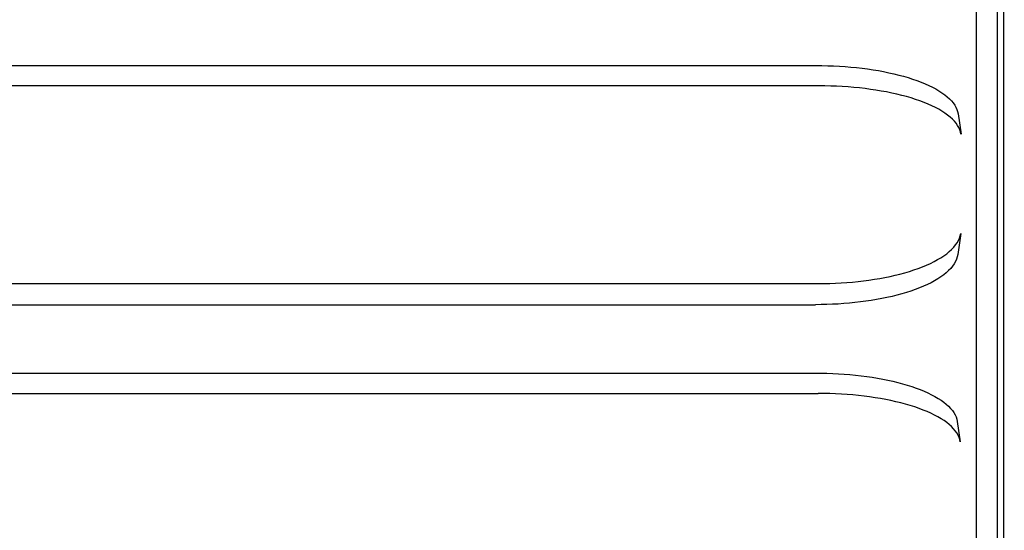
# Model space of a CAD drawing. Extents: x 551 to 2957, y 490 to 2220.
# Drawn here: x 1202 to 1237, y 1089 to 1107 of the extents above; entities that cross this region are included whole.
import ezdxf

# ---------------------------------------------------------------- set-up
doc = ezdxf.new("R2010")
doc.units = 0
doc.header["$LTSCALE"] = 30
doc.header["$MEASUREMENT"] = 0
doc.header["$PDSIZE"] = 40
doc.layers.get('0').update_dxf_attribs({"linetype": 'CONTINUOUS'})
doc.layers.get('Defpoints').update_dxf_attribs({"linetype": 'CONTINUOUS'})
doc.layers.add('1', color=7, linetype='CONTINUOUS')
doc.layers.add('1-0', color=7, linetype='CONTINUOUS')
doc.styles.get("Standard").update_dxf_attribs({"font": 'txt.shx', "bigfont": 'extfont.shx'})
doc.dimstyles.new('ME10_DIM_0', dxfattribs={"dimtxt": 16, "dimasz": 16, "dimexe": 5, "dimexo": 5, "dimtad": 1, "dimdec": 3, "dimdsep": 46, "dimtxsty": 'STANDARD', "dimsah": 1, "dimcen": 0.09, "dimclrd": 2, "dimclre": 2, "dimclrt": 2, "dimadec": 0, "dimazin": 0, "dimtfac": 1, "dimtdec": 4, "dimtofl": 0, "dimtmove": 0, "dimatfit": 3, "dimfxl": 1, "dimtolj": 1, "dimtzin": 0, "dimarcsym": 0})

# ---------------------------------------------------------------- blocks, each defined once
blk = doc.blocks.new('_Open30')
at = {"color": 0, "linetype": 'ByBlock', "lineweight": -2}
for p, q in [((-1, 0.2679), (0, 0)), ((0, 0), (-1, -0.2679)), ((0, 0), (-1, 0))]:
    blk.add_line(p, q, dxfattribs=at)
blk = doc.blocks.new('*D55')
at = {"layer": '1', "color": 2, "lineweight": -2}
for p, q in [((1236.627, 1183.485), (1438.55, 1183.485)), ((1433.55, 826.485), (1433.55, 1167.485)), ((1236.627, 810.485), (1438.55, 810.485))]:
    blk.add_line(p, q, dxfattribs=at)
at = {"layer": 'Defpoints', "color": 0}
for p in [(1231.627, 1183.485), (1433.55, 1183.485), (1231.627, 810.485)]:
    blk.add_point(p, dxfattribs=at)
at = {"layer": '1', "color": 2, "lineweight": -2, "xscale": 16.00000000000001, "yscale": 16.00000000000001, "zscale": 16.00000000000001}
for p, rotation in [((1433.55, 1183.485), 90), ((1433.55, 810.485), 270)]:
    blk.add_blockref('_Open30', p, dxfattribs=dict(at, rotation=rotation))
at = {"layer": '1', "color": 2, "insert": (1422.55, 996.985), "char_height": 16, "attachment_point": 5, "rotation": 90}
blk.add_mtext('\\A1;373', dxfattribs=at)
blk = doc.blocks.new('*D61')
at = {"layer": '1', "color": 2, "lineweight": -2}
for p, q in [((1207.719, 1133.485), (1404.111, 1133.485)), ((1399.111, 876.485), (1399.111, 1117.485)), ((1213.95, 860.485), (1404.111, 860.485))]:
    blk.add_line(p, q, dxfattribs=at)
at = {"layer": 'Defpoints', "color": 0}
for p in [(1202.719, 1133.485), (1399.111, 1133.485), (1208.95, 860.485)]:
    blk.add_point(p, dxfattribs=at)
at = {"layer": '1', "color": 2, "lineweight": -2, "xscale": 16.00000000000001, "yscale": 16.00000000000001, "zscale": 16.00000000000001}
for p, rotation in [((1399.111, 1133.485), 90), ((1399.111, 860.485), 270)]:
    blk.add_blockref('_Open30', p, dxfattribs=dict(at, rotation=rotation))
at = {"layer": '1', "color": 2, "insert": (1388.111, 996.985), "char_height": 16, "attachment_point": 5, "rotation": 90}
blk.add_mtext('\\A1;273', dxfattribs=at)

msp = doc.modelspace()

# ---------------------------------------------------------------- linework, layer by layer
at = {"layer": '1-0', "color": 0, "linetype": 'Continuous'}
for p, q in [((1236.6364, 1177.8007), (1236.6364, 987.0147)), ((1236.4274, 986.9367), (1236.4274, 1176.4157)), ((1235.6894, 986.6367), (1235.6894, 1175.4907)), ((1171.8894, 1105.0867), (1230.0484, 1105.0867)), ((1230.0488, 1105.0865), (1230.2542, 1105.085)), ((1230.2542, 1105.085), (1230.2542, 1105.085)), ((1230.2542, 1105.085), (1230.4593, 1105.0804)), ((1230.4593, 1105.0804), (1230.4593, 1105.0804)), ((1230.4593, 1105.0804), (1230.6637, 1105.0729)), ((1230.6637, 1105.0729), (1230.6637, 1105.0729)), ((1230.6637, 1105.0729), (1230.8672, 1105.0624)), ((1230.8672, 1105.0624), (1230.8672, 1105.0624)), ((1230.8672, 1105.0624), (1231.0694, 1105.0488)), ((1231.0694, 1105.0488), (1231.0694, 1105.0488)), ((1231.0694, 1105.0488), (1231.2701, 1105.0323)), ((1231.2701, 1105.0323), (1231.2701, 1105.0323)), ((1231.2701, 1105.0323), (1231.4689, 1105.0128)), ((1231.4689, 1105.0128), (1231.4689, 1105.0128)), ((1231.4689, 1105.0128), (1231.6656, 1104.9904)), ((1231.6656, 1104.9904), (1231.6656, 1104.9904)), ((1231.6656, 1104.9904), (1231.8597, 1104.9651)), ((1231.8597, 1104.9651), (1231.8597, 1104.9651)), ((1231.8597, 1104.9651), (1232.051, 1104.9369)), ((1232.051, 1104.9369), (1232.051, 1104.9369)), ((1232.051, 1104.9369), (1232.2392, 1104.9058)), ((1232.2392, 1104.9058), (1232.2392, 1104.9058)), ((1232.2392, 1104.9058), (1232.424, 1104.8718)), ((1232.424, 1104.8718), (1232.424, 1104.8718)), ((1232.424, 1104.8718), (1232.6049, 1104.8351)), ((1232.6049, 1104.8351), (1232.6049, 1104.8351)), ((1232.6049, 1104.8351), (1232.7819, 1104.7957)), ((1232.7819, 1104.7957), (1232.7819, 1104.7957)), ((1232.7819, 1104.7957), (1232.9543, 1104.7535)), ((1232.9543, 1104.7535), (1232.9543, 1104.7535)), ((1232.9543, 1104.7535), (1233.1221, 1104.7087)), ((1233.1221, 1104.7087), (1233.1221, 1104.7087)), ((1233.1221, 1104.7087), (1233.2848, 1104.6613)), ((1233.2848, 1104.6613), (1233.2848, 1104.6613)), ((1233.2848, 1104.6613), (1233.4422, 1104.6114)), ((1233.4422, 1104.6114), (1233.4422, 1104.6114)), ((1233.4422, 1104.6114), (1233.5939, 1104.5591)), ((1233.5939, 1104.5591), (1233.5939, 1104.5591)), ((1233.5939, 1104.5591), (1233.7396, 1104.5044)), ((1233.7396, 1104.5044), (1233.7396, 1104.5044)), ((1233.7396, 1104.5044), (1233.879, 1104.4474)), ((1230.1524, 1104.3717), (1171.8894, 1104.3717)), ((1230.3573, 1104.37), (1230.1519, 1104.3715)), ((1230.1519, 1104.3715), (1230.1519, 1104.3715)), ((1230.1519, 1104.3715), (1230.1519, 1104.3715)), ((1230.1519, 1104.3715), (1230.1519, 1104.3715)), ((1230.1519, 1104.3715), (1230.1519, 1104.3715)), ((1230.1519, 1104.3715), (1230.1519, 1104.3715)), ((1230.1519, 1104.3715), (1230.1519, 1104.3715)), ((1230.1519, 1104.3715), (1230.1519, 1104.3715)), ((1230.1519, 1104.3715), (1230.1519, 1104.3715)), ((1230.1519, 1104.3715), (1230.1519, 1104.3715)), ((1230.1519, 1104.3715), (1230.1519, 1104.3715)), ((1230.1519, 1104.3715), (1230.1519, 1104.3715)), ((1230.1519, 1104.3715), (1230.1519, 1104.3715)), ((1230.1519, 1104.3715), (1230.1519, 1104.3715)), ((1230.1519, 1104.3715), (1230.1519, 1104.3715)), ((1230.1519, 1104.3715), (1230.1519, 1104.3715)), ((1230.1519, 1104.3715), (1230.1519, 1104.3715)), ((1230.1519, 1104.3715), (1230.1519, 1104.3715)), ((1230.1519, 1104.3715), (1230.1519, 1104.3715)), ((1230.1519, 1104.3715), (1230.1519, 1104.3715)), ((1230.1519, 1104.3715), (1230.1519, 1104.3715)), ((1230.1519, 1104.3715), (1230.1519, 1104.3715)), ((1230.1519, 1104.3715), (1230.1519, 1104.3715)), ((1230.1519, 1104.3715), (1230.1519, 1104.3715)), ((1230.1519, 1104.3715), (1230.1519, 1104.3715)), ((1230.1519, 1104.3715), (1230.1519, 1104.3715)), ((1230.1519, 1104.3715), (1230.1519, 1104.3715)), ((1230.1519, 1104.3715), (1230.1519, 1104.3715)), ((1230.1519, 1104.3715), (1230.1519, 1104.3715)), ((1230.1519, 1104.3715), (1230.1519, 1104.3715)), ((1230.1519, 1104.3715), (1230.1519, 1104.3715)), ((1230.1519, 1104.3715), (1230.1519, 1104.3715)), ((1230.1519, 1104.3715), (1230.1519, 1104.3715)), ((1230.1519, 1104.3715), (1230.1519, 1104.3715)), ((1230.1519, 1104.3715), (1230.1519, 1104.3715)), ((1230.1519, 1104.3715), (1230.1519, 1104.3715)), ((1230.1519, 1104.3715), (1230.1519, 1104.3715)), ((1230.5623, 1104.3655), (1230.3573, 1104.37)), ((1230.3573, 1104.37), (1230.3573, 1104.37)), ((1230.7667, 1104.3579), (1230.5623, 1104.3655)), ((1230.5623, 1104.3655), (1230.5623, 1104.3655)), ((1230.9701, 1104.3474), (1230.7667, 1104.3579)), ((1230.7667, 1104.3579), (1230.7667, 1104.3579)), ((1231.1723, 1104.3339), (1230.9701, 1104.3474)), ((1230.9701, 1104.3474), (1230.9701, 1104.3474)), ((1231.3729, 1104.3174), (1231.1723, 1104.3339)), ((1231.1723, 1104.3339), (1231.1723, 1104.3339)), ((1231.5717, 1104.2979), (1231.3729, 1104.3174)), ((1231.3729, 1104.3174), (1231.3729, 1104.3174)), ((1231.7683, 1104.2755), (1231.5717, 1104.2979)), ((1231.5717, 1104.2979), (1231.5717, 1104.2979)), ((1231.9624, 1104.2501), (1231.7683, 1104.2755)), ((1231.7683, 1104.2755), (1231.7683, 1104.2755)), ((1232.1537, 1104.2219), (1231.9624, 1104.2501)), ((1231.9624, 1104.2501), (1231.9624, 1104.2501)), ((1232.3419, 1104.1908), (1232.1537, 1104.2219)), ((1232.1537, 1104.2219), (1232.1537, 1104.2219)), ((1232.5267, 1104.1569), (1232.3419, 1104.1908)), ((1232.3419, 1104.1908), (1232.3419, 1104.1908)), ((1232.7076, 1104.1202), (1232.5267, 1104.1569)), ((1232.5267, 1104.1569), (1232.5267, 1104.1569)), ((1233.879, 1104.4474), (1233.879, 1104.4474)), ((1233.879, 1104.4474), (1234.0118, 1104.3881)), ((1234.0118, 1104.3881), (1234.0118, 1104.3881)), ((1234.0118, 1104.3881), (1234.1378, 1104.3268)), ((1234.1378, 1104.3268), (1234.1378, 1104.3268)), ((1234.1378, 1104.3268), (1234.2565, 1104.2635)), ((1234.2565, 1104.2635), (1234.2565, 1104.2635)), ((1234.2565, 1104.2635), (1234.3679, 1104.1983)), ((1234.3679, 1104.1983), (1234.3679, 1104.1983)), ((1234.3679, 1104.1983), (1234.4715, 1104.1313)), ((1232.8845, 1104.0807), (1232.7076, 1104.1202)), ((1232.7076, 1104.1202), (1232.7076, 1104.1202)), ((1233.057, 1104.0386), (1232.8845, 1104.0807)), ((1232.8845, 1104.0807), (1232.8845, 1104.0807)), ((1233.2248, 1103.9938), (1233.057, 1104.0386)), ((1233.057, 1104.0386), (1233.057, 1104.0386)), ((1233.3875, 1103.9464), (1233.2248, 1103.9938)), ((1233.2248, 1103.9938), (1233.2248, 1103.9938)), ((1233.5449, 1103.8965), (1233.3875, 1103.9464)), ((1233.3875, 1103.9464), (1233.3875, 1103.9464)), ((1233.6966, 1103.8442), (1233.5449, 1103.8965)), ((1233.5449, 1103.8965), (1233.5449, 1103.8965)), ((1233.8423, 1103.7895), (1233.6966, 1103.8442)), ((1233.6966, 1103.8442), (1233.6966, 1103.8442)), ((1234.4715, 1104.1313), (1234.4715, 1104.1313)), ((1234.4715, 1104.1313), (1234.5672, 1104.0626)), ((1234.5672, 1104.0626), (1234.5672, 1104.0626)), ((1234.5672, 1104.0626), (1234.6547, 1103.9924)), ((1234.6547, 1103.9924), (1234.6547, 1103.9924)), ((1234.6547, 1103.9924), (1234.7337, 1103.9208)), ((1234.7337, 1103.9208), (1234.7337, 1103.9208)), ((1234.7337, 1103.9208), (1234.8042, 1103.848)), ((1234.8042, 1103.848), (1234.8042, 1103.848)), ((1234.8042, 1103.848), (1234.8659, 1103.774)), ((1233.9817, 1103.7324), (1233.8423, 1103.7895)), ((1233.8423, 1103.7895), (1233.8423, 1103.7895)), ((1234.1146, 1103.6732), (1233.9817, 1103.7324)), ((1233.9817, 1103.7324), (1233.9817, 1103.7324)), ((1234.2405, 1103.6119), (1234.1146, 1103.6732)), ((1234.1146, 1103.6732), (1234.1146, 1103.6732)), ((1234.3593, 1103.5486), (1234.2405, 1103.6119)), ((1234.2405, 1103.6119), (1234.2405, 1103.6119)), ((1234.4707, 1103.4834), (1234.3593, 1103.5486)), ((1234.3593, 1103.5486), (1234.3593, 1103.5486)), ((1234.5743, 1103.4163), (1234.4707, 1103.4834)), ((1234.4707, 1103.4834), (1234.4707, 1103.4834)), ((1234.8659, 1103.774), (1234.8659, 1103.774)), ((1234.8659, 1103.774), (1234.9187, 1103.699)), ((1234.9187, 1103.699), (1234.9187, 1103.699)), ((1234.9187, 1103.699), (1234.9624, 1103.6232)), ((1234.9624, 1103.6232), (1234.9624, 1103.6232)), ((1234.9624, 1103.6232), (1234.9969, 1103.5467)), ((1234.9969, 1103.5467), (1234.9969, 1103.5467)), ((1234.9969, 1103.5467), (1235.0221, 1103.4697)), ((1235.0221, 1103.4697), (1235.0221, 1103.4697)), ((1235.0221, 1103.4697), (1235.038, 1103.3924)), ((1234.67, 1103.3477), (1234.5743, 1103.4163)), ((1234.5743, 1103.4163), (1234.5743, 1103.4163)), ((1234.7575, 1103.2775), (1234.67, 1103.3477)), ((1234.67, 1103.3477), (1234.67, 1103.3477)), ((1234.8366, 1103.2059), (1234.7575, 1103.2775)), ((1234.7575, 1103.2775), (1234.7575, 1103.2775)), ((1234.9071, 1103.133), (1234.8366, 1103.2059)), ((1234.8366, 1103.2059), (1234.8366, 1103.2059)), ((1234.9689, 1103.059), (1234.9071, 1103.133)), ((1234.9071, 1103.133), (1234.9071, 1103.133)), ((1235.038, 1103.3924), (1235.038, 1103.3924)), ((1235.038, 1103.3924), (1235.038, 1103.3924)), ((1235.038, 1103.3924), (1235.038, 1103.3924)), ((1235.038, 1103.3924), (1235.038, 1103.3924)), ((1235.038, 1103.3924), (1235.038, 1103.3924)), ((1235.038, 1103.3924), (1235.038, 1103.3924)), ((1235.038, 1103.3924), (1235.038, 1103.3924)), ((1235.038, 1103.3924), (1235.038, 1103.3924)), ((1235.038, 1103.3924), (1235.038, 1103.3924)), ((1235.038, 1103.3924), (1235.038, 1103.3924)), ((1235.038, 1103.3924), (1235.038, 1103.3924)), ((1235.038, 1103.3924), (1235.038, 1103.3924)), ((1235.038, 1103.3924), (1235.038, 1103.3924)), ((1235.038, 1103.3924), (1235.038, 1103.3924)), ((1235.038, 1103.3924), (1235.038, 1103.3924)), ((1235.038, 1103.3924), (1235.038, 1103.3924)), ((1235.038, 1103.3924), (1235.038, 1103.3924)), ((1235.038, 1103.3924), (1235.038, 1103.3924)), ((1235.038, 1103.3924), (1235.038, 1103.3924)), ((1235.038, 1103.3924), (1235.038, 1103.3924)), ((1235.038, 1103.3924), (1235.038, 1103.3924)), ((1235.038, 1103.3924), (1235.038, 1103.3924)), ((1235.038, 1103.3924), (1235.038, 1103.3924)), ((1235.038, 1103.3924), (1235.038, 1103.3924)), ((1235.038, 1103.3924), (1235.038, 1103.3924)), ((1235.038, 1103.3924), (1235.038, 1103.3924)), ((1235.038, 1103.3924), (1235.038, 1103.3924)), ((1235.038, 1103.3924), (1235.038, 1103.3924)), ((1235.038, 1103.3924), (1235.038, 1103.3924)), ((1235.038, 1103.3924), (1235.038, 1103.3924)), ((1235.038, 1103.3924), (1235.038, 1103.3924)), ((1235.038, 1103.3924), (1235.038, 1103.3924)), ((1235.038, 1103.3924), (1235.038, 1103.3924)), ((1235.038, 1103.3924), (1235.038, 1103.3924)), ((1235.038, 1103.3924), (1235.038, 1103.3924)), ((1235.038, 1103.3924), (1235.038, 1103.3924)), ((1235.0384, 1103.3927), (1235.1414, 1102.6777)), ((1235.0217, 1102.984), (1234.9689, 1103.059)), ((1234.9689, 1103.059), (1234.9689, 1103.059)), ((1235.0654, 1102.9082), (1235.0217, 1102.984)), ((1235.0217, 1102.984), (1235.0217, 1102.984)), ((1235.0999, 1102.8317), (1235.0654, 1102.9082)), ((1235.0654, 1102.9082), (1235.0654, 1102.9082)), ((1235.1251, 1102.7546), (1235.0999, 1102.8317)), ((1235.0999, 1102.8317), (1235.0999, 1102.8317)), ((1235.1409, 1102.6773), (1235.1251, 1102.7546)), ((1235.1251, 1102.7546), (1235.1251, 1102.7546)), ((1235.1314, 1099.1887), (1235.0244, 1098.4457)), ((1235.0518, 1098.9431), (1235.088, 1099.0243)), ((1235.088, 1099.0243), (1235.1146, 1099.1061)), ((1235.088, 1099.0243), (1235.088, 1099.0243)), ((1235.1146, 1099.1061), (1235.1314, 1099.1884)), ((1235.1146, 1099.1061), (1235.1146, 1099.1061)), ((1235.1314, 1099.1884), (1235.1314, 1099.1884)), ((1235.1314, 1099.1884), (1235.1314, 1099.1884)), ((1235.1314, 1099.1884), (1235.1314, 1099.1884)), ((1235.1314, 1099.1884), (1235.1314, 1099.1884)), ((1235.1314, 1099.1884), (1235.1314, 1099.1884)), ((1235.1314, 1099.1884), (1235.1314, 1099.1884)), ((1235.1314, 1099.1884), (1235.1314, 1099.1884)), ((1235.1314, 1099.1884), (1235.1314, 1099.1884)), ((1235.1314, 1099.1884), (1235.1314, 1099.1884)), ((1235.1314, 1099.1884), (1235.1314, 1099.1884)), ((1235.1314, 1099.1884), (1235.1314, 1099.1884)), ((1235.1314, 1099.1884), (1235.1314, 1099.1884)), ((1235.1314, 1099.1884), (1235.1314, 1099.1884)), ((1235.1314, 1099.1884), (1235.1314, 1099.1884)), ((1235.1314, 1099.1884), (1235.1314, 1099.1884)), ((1235.1314, 1099.1884), (1235.1314, 1099.1884)), ((1235.1314, 1099.1884), (1235.1314, 1099.1884)), ((1235.1314, 1099.1884), (1235.1314, 1099.1884)), ((1235.1314, 1099.1884), (1235.1314, 1099.1884)), ((1235.1314, 1099.1884), (1235.1314, 1099.1884)), ((1235.1314, 1099.1884), (1235.1314, 1099.1884)), ((1235.1314, 1099.1884), (1235.1314, 1099.1884)), ((1235.1314, 1099.1884), (1235.1314, 1099.1884)), ((1235.1314, 1099.1884), (1235.1314, 1099.1884)), ((1235.1314, 1099.1884), (1235.1314, 1099.1884)), ((1235.1314, 1099.1884), (1235.1314, 1099.1884)), ((1235.1314, 1099.1884), (1235.1314, 1099.1884)), ((1235.1314, 1099.1884), (1235.1314, 1099.1884)), ((1235.1314, 1099.1884), (1235.1314, 1099.1884)), ((1235.1314, 1099.1884), (1235.1314, 1099.1884)), ((1235.1314, 1099.1884), (1235.1314, 1099.1884)), ((1235.1314, 1099.1884), (1235.1314, 1099.1884)), ((1235.1314, 1099.1884), (1235.1314, 1099.1884)), ((1235.1314, 1099.1884), (1235.1314, 1099.1884)), ((1235.1314, 1099.1884), (1235.1314, 1099.1884)), ((1235.1314, 1099.1884), (1235.1314, 1099.1884)), ((1234.7303, 1098.5525), (1234.8126, 1098.628)), ((1234.8126, 1098.628), (1234.8862, 1098.705)), ((1234.8126, 1098.628), (1234.8126, 1098.628)), ((1234.8862, 1098.705), (1234.9507, 1098.7833)), ((1234.8862, 1098.705), (1234.8862, 1098.705)), ((1234.9507, 1098.7833), (1235.0059, 1098.8627)), ((1234.9507, 1098.7833), (1234.9507, 1098.7833)), ((1235.0059, 1098.8627), (1235.0518, 1098.9431)), ((1235.0059, 1098.8627), (1235.0059, 1098.8627)), ((1235.0518, 1098.9431), (1235.0518, 1098.9431)), ((1234.3184, 1098.2683), (1234.4332, 1098.3364)), ((1234.4332, 1098.3364), (1234.5403, 1098.4066)), ((1234.4332, 1098.3364), (1234.4332, 1098.3364)), ((1234.5403, 1098.4066), (1234.6394, 1098.4786)), ((1234.5403, 1098.4066), (1234.5403, 1098.4066)), ((1234.6394, 1098.4786), (1234.7303, 1098.5525)), ((1234.6394, 1098.4786), (1234.6394, 1098.4786)), ((1234.7303, 1098.5525), (1234.7303, 1098.5525)), ((1234.9811, 1098.2816), (1234.9448, 1098.2004)), ((1235.0077, 1098.3634), (1234.9811, 1098.2816)), ((1234.9811, 1098.2816), (1234.9811, 1098.2816)), ((1235.0244, 1098.4457), (1235.0077, 1098.3634)), ((1235.0077, 1098.3634), (1235.0077, 1098.3634)), ((1233.4878, 1097.9083), (1233.6414, 1097.962)), ((1233.6414, 1097.962), (1233.7894, 1098.0184)), ((1233.6414, 1097.962), (1233.6414, 1097.962)), ((1233.7894, 1098.0184), (1233.9315, 1098.0773)), ((1233.7894, 1098.0184), (1233.7894, 1098.0184)), ((1233.9315, 1098.0773), (1234.0672, 1098.1386)), ((1233.9315, 1098.0773), (1233.9315, 1098.0773)), ((1234.0672, 1098.1386), (1234.1963, 1098.2023)), ((1234.0672, 1098.1386), (1234.0672, 1098.1386)), ((1234.1963, 1098.2023), (1234.3184, 1098.2683)), ((1234.1963, 1098.2023), (1234.1963, 1098.2023)), ((1234.3184, 1098.2683), (1234.3184, 1098.2683)), ((1234.7792, 1097.9624), (1234.7057, 1097.8854)), ((1234.8437, 1098.0406), (1234.7792, 1097.9624)), ((1234.7792, 1097.9624), (1234.7792, 1097.9624)), ((1234.899, 1098.1201), (1234.8437, 1098.0406)), ((1234.8437, 1098.0406), (1234.8437, 1098.0406)), ((1234.9448, 1098.2004), (1234.899, 1098.1201)), ((1234.899, 1098.1201), (1234.899, 1098.1201)), ((1234.9448, 1098.2004), (1234.9448, 1098.2004)), ((1232.0973, 1097.578), (1232.2837, 1097.6093)), ((1232.2837, 1097.6093), (1232.4671, 1097.6434)), ((1232.2837, 1097.6093), (1232.2837, 1097.6093)), ((1232.4671, 1097.6434), (1232.6473, 1097.6805)), ((1232.4671, 1097.6434), (1232.4671, 1097.6434)), ((1232.6473, 1097.6805), (1232.8239, 1097.7204)), ((1232.6473, 1097.6805), (1232.6473, 1097.6805)), ((1232.8239, 1097.7204), (1232.9966, 1097.7632)), ((1232.8239, 1097.7204), (1232.8239, 1097.7204)), ((1232.9966, 1097.7632), (1233.165, 1097.8088)), ((1232.9966, 1097.7632), (1232.9966, 1097.7632)), ((1233.165, 1097.8088), (1233.3288, 1097.8572)), ((1233.165, 1097.8088), (1233.165, 1097.8088)), ((1233.3288, 1097.8572), (1233.4878, 1097.9083)), ((1233.3288, 1097.8572), (1233.3288, 1097.8572)), ((1233.4878, 1097.9083), (1233.4878, 1097.9083)), ((1234.3263, 1097.5939), (1234.2115, 1097.5257)), ((1234.4334, 1097.664), (1234.3263, 1097.5939)), ((1234.3263, 1097.5939), (1234.3263, 1097.5939)), ((1234.5325, 1097.7361), (1234.4334, 1097.664)), ((1234.4334, 1097.664), (1234.4334, 1097.664)), ((1234.6234, 1097.8099), (1234.5325, 1097.7361)), ((1234.5325, 1097.7361), (1234.5325, 1097.7361)), ((1234.7057, 1097.8854), (1234.6234, 1097.8099)), ((1234.6234, 1097.8099), (1234.6234, 1097.8099)), ((1234.7057, 1097.8854), (1234.7057, 1097.8854)), ((1171.8894, 1097.4287), (1230.1324, 1097.4287)), ((1230.1329, 1097.4289), (1230.3335, 1097.4304)), ((1230.3335, 1097.4304), (1230.5339, 1097.4348)), ((1230.3335, 1097.4304), (1230.3335, 1097.4304)), ((1230.5339, 1097.4348), (1230.7337, 1097.4423)), ((1230.5339, 1097.4348), (1230.5339, 1097.4348)), ((1230.7337, 1097.4423), (1230.9329, 1097.4528)), ((1230.7337, 1097.4423), (1230.7337, 1097.4423)), ((1230.9329, 1097.4528), (1231.131, 1097.4662)), ((1230.9329, 1097.4528), (1230.9329, 1097.4528)), ((1231.131, 1097.4662), (1231.3279, 1097.4826)), ((1231.131, 1097.4662), (1231.131, 1097.4662)), ((1231.3279, 1097.4826), (1231.5232, 1097.502)), ((1231.3279, 1097.4826), (1231.3279, 1097.4826)), ((1231.5232, 1097.502), (1231.7167, 1097.5244)), ((1231.5232, 1097.502), (1231.5232, 1097.502)), ((1231.7167, 1097.5244), (1231.9082, 1097.5498)), ((1231.7167, 1097.5244), (1231.7167, 1097.5244)), ((1231.9082, 1097.5498), (1232.0973, 1097.578)), ((1231.9082, 1097.5498), (1231.9082, 1097.5498)), ((1232.0973, 1097.578), (1232.0973, 1097.578)), ((1233.6826, 1097.2759), (1233.5345, 1097.2195)), ((1233.8246, 1097.3348), (1233.6826, 1097.2759)), ((1233.6826, 1097.2759), (1233.6826, 1097.2759)), ((1233.9604, 1097.3961), (1233.8246, 1097.3348)), ((1233.8246, 1097.3348), (1233.8246, 1097.3348)), ((1234.0894, 1097.4598), (1233.9604, 1097.3961)), ((1233.9604, 1097.3961), (1233.9604, 1097.3961)), ((1234.2115, 1097.5257), (1234.0894, 1097.4598)), ((1234.0894, 1097.4598), (1234.0894, 1097.4598)), ((1234.2115, 1097.5257), (1234.2115, 1097.5257)), ((1232.3603, 1096.901), (1232.1769, 1096.8669)), ((1232.5405, 1096.9381), (1232.3603, 1096.901)), ((1232.3603, 1096.901), (1232.3603, 1096.901)), ((1232.7171, 1096.978), (1232.5405, 1096.9381)), ((1232.5405, 1096.9381), (1232.5405, 1096.9381)), ((1232.8897, 1097.0208), (1232.7171, 1096.978)), ((1232.7171, 1096.978), (1232.7171, 1096.978)), ((1233.0582, 1097.0664), (1232.8897, 1097.0208)), ((1232.8897, 1097.0208), (1232.8897, 1097.0208)), ((1233.222, 1097.1147), (1233.0582, 1097.0664)), ((1233.0582, 1097.0664), (1233.0582, 1097.0664)), ((1233.3809, 1097.1658), (1233.222, 1097.1147)), ((1233.222, 1097.1147), (1233.222, 1097.1147)), ((1233.5345, 1097.2195), (1233.3809, 1097.1658)), ((1233.3809, 1097.1658), (1233.3809, 1097.1658)), ((1233.5345, 1097.2195), (1233.5345, 1097.2195)), ((1171.8894, 1096.6867), (1230.0264, 1096.6867)), ((1230.2266, 1096.688), (1230.026, 1096.6865)), ((1230.026, 1096.6865), (1230.026, 1096.6865)), ((1230.026, 1096.6865), (1230.026, 1096.6865)), ((1230.026, 1096.6865), (1230.026, 1096.6865)), ((1230.026, 1096.6865), (1230.026, 1096.6865)), ((1230.026, 1096.6865), (1230.026, 1096.6865)), ((1230.026, 1096.6865), (1230.026, 1096.6865)), ((1230.026, 1096.6865), (1230.026, 1096.6865)), ((1230.026, 1096.6865), (1230.026, 1096.6865)), ((1230.026, 1096.6865), (1230.026, 1096.6865)), ((1230.026, 1096.6865), (1230.026, 1096.6865)), ((1230.026, 1096.6865), (1230.026, 1096.6865)), ((1230.026, 1096.6865), (1230.026, 1096.6865)), ((1230.026, 1096.6865), (1230.026, 1096.6865)), ((1230.026, 1096.6865), (1230.026, 1096.6865)), ((1230.026, 1096.6865), (1230.026, 1096.6865)), ((1230.026, 1096.6865), (1230.026, 1096.6865)), ((1230.026, 1096.6865), (1230.026, 1096.6865)), ((1230.026, 1096.6865), (1230.026, 1096.6865)), ((1230.026, 1096.6865), (1230.026, 1096.6865)), ((1230.026, 1096.6865), (1230.026, 1096.6865)), ((1230.026, 1096.6865), (1230.026, 1096.6865)), ((1230.026, 1096.6865), (1230.026, 1096.6865)), ((1230.026, 1096.6865), (1230.026, 1096.6865)), ((1230.026, 1096.6865), (1230.026, 1096.6865)), ((1230.026, 1096.6865), (1230.026, 1096.6865)), ((1230.026, 1096.6865), (1230.026, 1096.6865)), ((1230.026, 1096.6865), (1230.026, 1096.6865)), ((1230.026, 1096.6865), (1230.026, 1096.6865)), ((1230.026, 1096.6865), (1230.026, 1096.6865)), ((1230.026, 1096.6865), (1230.026, 1096.6865)), ((1230.026, 1096.6865), (1230.026, 1096.6865)), ((1230.026, 1096.6865), (1230.026, 1096.6865)), ((1230.026, 1096.6865), (1230.026, 1096.6865)), ((1230.026, 1096.6865), (1230.026, 1096.6865)), ((1230.026, 1096.6865), (1230.026, 1096.6865)), ((1230.026, 1096.6865), (1230.026, 1096.6865)), ((1230.427, 1096.6924), (1230.2266, 1096.688)), ((1230.2266, 1096.688), (1230.2266, 1096.688)), ((1230.6269, 1096.6999), (1230.427, 1096.6924)), ((1230.427, 1096.6924), (1230.427, 1096.6924)), ((1230.826, 1096.7104), (1230.6269, 1096.6999)), ((1230.6269, 1096.6999), (1230.6269, 1096.6999)), ((1231.0241, 1096.7238), (1230.826, 1096.7104)), ((1230.826, 1096.7104), (1230.826, 1096.7104)), ((1231.221, 1096.7402), (1231.0241, 1096.7238)), ((1231.0241, 1096.7238), (1231.0241, 1096.7238)), ((1231.4164, 1096.7596), (1231.221, 1096.7402)), ((1231.221, 1096.7402), (1231.221, 1096.7402)), ((1231.6099, 1096.782), (1231.4164, 1096.7596)), ((1231.4164, 1096.7596), (1231.4164, 1096.7596)), ((1231.8014, 1096.8073), (1231.6099, 1096.782)), ((1231.6099, 1096.782), (1231.6099, 1096.782)), ((1231.9905, 1096.8356), (1231.8014, 1096.8073)), ((1231.8014, 1096.8073), (1231.8014, 1096.8073)), ((1232.1769, 1096.8669), (1231.9905, 1096.8356)), ((1231.9905, 1096.8356), (1231.9905, 1096.8356)), ((1232.1769, 1096.8669), (1232.1769, 1096.8669)), ((1171.8894, 1094.2867), (1230.0194, 1094.2867)), ((1230.0198, 1094.2865), (1230.225, 1094.285)), ((1230.225, 1094.285), (1230.225, 1094.285)), ((1230.225, 1094.285), (1230.4298, 1094.2804)), ((1230.4298, 1094.2804), (1230.4298, 1094.2804)), ((1230.4298, 1094.2804), (1230.634, 1094.2729)), ((1230.634, 1094.2729), (1230.634, 1094.2729)), ((1230.634, 1094.2729), (1230.8373, 1094.2624)), ((1230.8373, 1094.2624), (1230.8373, 1094.2624)), ((1230.8373, 1094.2624), (1231.0394, 1094.2488)), ((1231.0394, 1094.2488), (1231.0394, 1094.2488)), ((1231.0394, 1094.2488), (1231.2399, 1094.2323)), ((1231.2399, 1094.2323), (1231.2399, 1094.2323)), ((1231.2399, 1094.2323), (1231.4385, 1094.2129)), ((1231.4385, 1094.2129), (1231.4385, 1094.2129)), ((1231.4385, 1094.2129), (1231.6351, 1094.1904)), ((1231.6351, 1094.1904), (1231.6351, 1094.1904)), ((1231.6351, 1094.1904), (1231.8291, 1094.1651)), ((1231.8291, 1094.1651), (1231.8291, 1094.1651)), ((1231.8291, 1094.1651), (1232.0203, 1094.1369)), ((1232.0203, 1094.1369), (1232.0203, 1094.1369)), ((1232.0203, 1094.1369), (1232.2084, 1094.1058)), ((1232.2084, 1094.1058), (1232.2084, 1094.1058)), ((1232.2084, 1094.1058), (1232.3931, 1094.0718)), ((1232.3931, 1094.0718), (1232.3931, 1094.0718)), ((1232.3931, 1094.0718), (1232.574, 1094.0351)), ((1232.574, 1094.0351), (1232.574, 1094.0351)), ((1232.574, 1094.0351), (1232.751, 1093.9956)), ((1232.751, 1093.9956), (1232.751, 1093.9956)), ((1232.751, 1093.9956), (1232.9234, 1093.9535)), ((1232.9234, 1093.9535), (1232.9234, 1093.9535)), ((1232.9234, 1093.9535), (1233.0913, 1093.9086)), ((1233.0913, 1093.9086), (1233.0913, 1093.9086)), ((1233.0913, 1093.9086), (1233.254, 1093.8612)), ((1233.254, 1093.8612), (1233.254, 1093.8612)), ((1233.254, 1093.8612), (1233.4115, 1093.8112)), ((1233.4115, 1093.8112), (1233.4115, 1093.8112)), ((1233.4115, 1093.8112), (1233.5632, 1093.7588)), ((1171.8894, 1093.5707), (1230.1224, 1093.5707)), ((1230.3278, 1093.5688), (1230.1227, 1093.5703)), ((1230.1227, 1093.5703), (1230.1227, 1093.5703)), ((1230.1227, 1093.5703), (1230.1227, 1093.5703)), ((1230.1227, 1093.5703), (1230.1227, 1093.5703)), ((1230.1227, 1093.5703), (1230.1227, 1093.5703)), ((1230.1227, 1093.5703), (1230.1227, 1093.5703)), ((1230.1227, 1093.5703), (1230.1227, 1093.5703)), ((1230.1227, 1093.5703), (1230.1227, 1093.5703)), ((1230.1227, 1093.5703), (1230.1227, 1093.5703)), ((1230.1227, 1093.5703), (1230.1227, 1093.5703)), ((1230.1227, 1093.5703), (1230.1227, 1093.5703)), ((1230.1227, 1093.5703), (1230.1227, 1093.5703)), ((1230.1227, 1093.5703), (1230.1227, 1093.5703)), ((1230.1227, 1093.5703), (1230.1227, 1093.5703)), ((1230.1227, 1093.5703), (1230.1227, 1093.5703)), ((1230.1227, 1093.5703), (1230.1227, 1093.5703)), ((1230.1227, 1093.5703), (1230.1227, 1093.5703)), ((1230.1227, 1093.5703), (1230.1227, 1093.5703)), ((1230.1227, 1093.5703), (1230.1227, 1093.5703)), ((1230.1227, 1093.5703), (1230.1227, 1093.5703)), ((1230.1227, 1093.5703), (1230.1227, 1093.5703)), ((1230.1227, 1093.5703), (1230.1227, 1093.5703)), ((1230.1227, 1093.5703), (1230.1227, 1093.5703)), ((1230.1227, 1093.5703), (1230.1227, 1093.5703)), ((1230.1227, 1093.5703), (1230.1227, 1093.5703)), ((1230.1227, 1093.5703), (1230.1227, 1093.5703)), ((1230.1227, 1093.5703), (1230.1227, 1093.5703)), ((1230.1227, 1093.5703), (1230.1227, 1093.5703)), ((1230.1227, 1093.5703), (1230.1227, 1093.5703)), ((1230.1227, 1093.5703), (1230.1227, 1093.5703)), ((1230.1227, 1093.5703), (1230.1227, 1093.5703)), ((1230.1227, 1093.5703), (1230.1227, 1093.5703)), ((1230.1227, 1093.5703), (1230.1227, 1093.5703)), ((1230.1227, 1093.5703), (1230.1227, 1093.5703)), ((1230.1227, 1093.5703), (1230.1227, 1093.5703)), ((1230.1227, 1093.5703), (1230.1227, 1093.5703)), ((1230.1227, 1093.5703), (1230.1227, 1093.5703)), ((1230.5327, 1093.5643), (1230.3278, 1093.5688)), ((1230.3278, 1093.5688), (1230.3278, 1093.5688)), ((1230.7369, 1093.5568), (1230.5327, 1093.5643)), ((1230.5327, 1093.5643), (1230.5327, 1093.5643)), ((1230.9401, 1093.5462), (1230.7369, 1093.5568)), ((1230.7369, 1093.5568), (1230.7369, 1093.5568)), ((1231.1421, 1093.5327), (1230.9401, 1093.5462)), ((1230.9401, 1093.5462), (1230.9401, 1093.5462)), ((1231.3426, 1093.5162), (1231.1421, 1093.5327)), ((1231.1421, 1093.5327), (1231.1421, 1093.5327)), ((1231.5413, 1093.4968), (1231.3426, 1093.5162)), ((1231.3426, 1093.5162), (1231.3426, 1093.5162)), ((1231.7377, 1093.4743), (1231.5413, 1093.4968)), ((1231.5413, 1093.4968), (1231.5413, 1093.4968)), ((1231.9317, 1093.449), (1231.7377, 1093.4743)), ((1231.7377, 1093.4743), (1231.7377, 1093.4743)), ((1232.1229, 1093.4208), (1231.9317, 1093.449)), ((1231.9317, 1093.449), (1231.9317, 1093.449)), ((1233.5632, 1093.7588), (1233.5632, 1093.7588)), ((1233.5632, 1093.7588), (1233.709, 1093.704)), ((1233.709, 1093.704), (1233.709, 1093.704)), ((1233.709, 1093.704), (1233.8486, 1093.647)), ((1233.8486, 1093.647), (1233.8486, 1093.647)), ((1233.8486, 1093.647), (1233.9815, 1093.5877)), ((1233.9815, 1093.5877), (1233.9815, 1093.5877)), ((1233.9815, 1093.5877), (1234.1076, 1093.5262)), ((1234.1076, 1093.5262), (1234.1076, 1093.5262)), ((1234.1076, 1093.5262), (1234.2265, 1093.4628)), ((1234.2265, 1093.4628), (1234.2265, 1093.4628)), ((1234.2265, 1093.4628), (1234.338, 1093.3975)), ((1232.3111, 1093.3897), (1232.1229, 1093.4208)), ((1232.1229, 1093.4208), (1232.1229, 1093.4208)), ((1232.4958, 1093.3558), (1232.3111, 1093.3897)), ((1232.3111, 1093.3897), (1232.3111, 1093.3897)), ((1232.6767, 1093.319), (1232.4958, 1093.3558)), ((1232.4958, 1093.3558), (1232.4958, 1093.3558)), ((1232.8536, 1093.2796), (1232.6767, 1093.319)), ((1232.6767, 1093.319), (1232.6767, 1093.319)), ((1233.0261, 1093.2374), (1232.8536, 1093.2796)), ((1232.8536, 1093.2796), (1232.8536, 1093.2796)), ((1233.1939, 1093.1926), (1233.0261, 1093.2374)), ((1233.0261, 1093.2374), (1233.0261, 1093.2374)), ((1233.3567, 1093.1451), (1233.1939, 1093.1926)), ((1233.1939, 1093.1926), (1233.1939, 1093.1926)), ((1233.5142, 1093.0952), (1233.3567, 1093.1451)), ((1233.3567, 1093.1451), (1233.3567, 1093.1451)), ((1233.666, 1093.0428), (1233.5142, 1093.0952)), ((1233.5142, 1093.0952), (1233.5142, 1093.0952)), ((1234.338, 1093.3975), (1234.338, 1093.3975)), ((1234.338, 1093.3975), (1234.4417, 1093.3303)), ((1234.4417, 1093.3303), (1234.4417, 1093.3303)), ((1234.4417, 1093.3303), (1234.5376, 1093.2615)), ((1234.5376, 1093.2615), (1234.5376, 1093.2615)), ((1234.5376, 1093.2615), (1234.6252, 1093.1912)), ((1234.6252, 1093.1912), (1234.6252, 1093.1912)), ((1234.6252, 1093.1912), (1234.7044, 1093.1194)), ((1234.7044, 1093.1194), (1234.7044, 1093.1194)), ((1234.7044, 1093.1194), (1234.775, 1093.0464)), ((1233.8118, 1092.988), (1233.666, 1093.0428)), ((1233.666, 1093.0428), (1233.666, 1093.0428)), ((1233.9513, 1092.9309), (1233.8118, 1092.988)), ((1233.8118, 1092.988), (1233.8118, 1092.988)), ((1234.0843, 1092.8716), (1233.9513, 1092.9309)), ((1233.9513, 1092.9309), (1233.9513, 1092.9309)), ((1234.2104, 1092.8102), (1234.0843, 1092.8716)), ((1234.0843, 1092.8716), (1234.0843, 1092.8716)), ((1234.3294, 1092.7467), (1234.2104, 1092.8102)), ((1234.2104, 1092.8102), (1234.2104, 1092.8102)), ((1234.4409, 1092.6814), (1234.3294, 1092.7467)), ((1234.3294, 1092.7467), (1234.3294, 1092.7467)), ((1234.775, 1093.0464), (1234.775, 1093.0464)), ((1234.775, 1093.0464), (1234.8369, 1092.9722)), ((1234.8369, 1092.9722), (1234.8369, 1092.9722)), ((1234.8369, 1092.9722), (1234.8898, 1092.897)), ((1234.8898, 1092.897), (1234.8898, 1092.897)), ((1234.8898, 1092.897), (1234.9335, 1092.821)), ((1234.9335, 1092.821), (1234.9335, 1092.821)), ((1234.9335, 1092.821), (1234.9681, 1092.7443)), ((1234.9681, 1092.7443), (1234.9681, 1092.7443)), ((1234.9681, 1092.7443), (1234.9934, 1092.6671)), ((1234.5447, 1092.6142), (1234.4409, 1092.6814)), ((1234.4409, 1092.6814), (1234.4409, 1092.6814)), ((1234.6405, 1092.5454), (1234.5447, 1092.6142)), ((1234.5447, 1092.6142), (1234.5447, 1092.6142)), ((1234.7282, 1092.475), (1234.6405, 1092.5454)), ((1234.6405, 1092.5454), (1234.6405, 1092.5454)), ((1234.8075, 1092.4033), (1234.7282, 1092.475)), ((1234.7282, 1092.475), (1234.7282, 1092.475)), ((1234.8781, 1092.3302), (1234.8075, 1092.4033)), ((1234.8075, 1092.4033), (1234.8075, 1092.4033)), ((1234.9934, 1092.6671), (1234.9934, 1092.6671)), ((1234.9934, 1092.6671), (1235.0093, 1092.5896)), ((1235.0093, 1092.5896), (1235.0093, 1092.5896)), ((1235.0093, 1092.5896), (1235.0093, 1092.5896)), ((1235.0093, 1092.5896), (1235.0093, 1092.5896)), ((1235.0093, 1092.5896), (1235.0093, 1092.5896)), ((1235.0093, 1092.5896), (1235.0093, 1092.5896)), ((1235.0093, 1092.5896), (1235.0093, 1092.5896)), ((1235.0093, 1092.5896), (1235.0093, 1092.5896)), ((1235.0093, 1092.5896), (1235.0093, 1092.5896)), ((1235.0093, 1092.5896), (1235.0093, 1092.5896)), ((1235.0093, 1092.5896), (1235.0093, 1092.5896)), ((1235.0093, 1092.5896), (1235.0093, 1092.5896)), ((1235.0093, 1092.5896), (1235.0093, 1092.5896)), ((1235.0093, 1092.5896), (1235.0093, 1092.5896)), ((1235.0093, 1092.5896), (1235.0093, 1092.5896)), ((1235.0093, 1092.5896), (1235.0093, 1092.5896)), ((1235.0093, 1092.5896), (1235.0093, 1092.5896)), ((1235.0093, 1092.5896), (1235.0093, 1092.5896)), ((1235.0093, 1092.5896), (1235.0093, 1092.5896)), ((1235.0093, 1092.5896), (1235.0093, 1092.5896)), ((1235.0093, 1092.5896), (1235.0093, 1092.5896)), ((1235.0093, 1092.5896), (1235.0093, 1092.5896)), ((1235.0093, 1092.5896), (1235.0093, 1092.5896)), ((1235.0093, 1092.5896), (1235.0093, 1092.5896)), ((1235.0093, 1092.5896), (1235.0093, 1092.5896)), ((1235.0093, 1092.5896), (1235.0093, 1092.5896)), ((1235.0093, 1092.5896), (1235.0093, 1092.5896)), ((1235.0093, 1092.5896), (1235.0093, 1092.5896)), ((1235.0093, 1092.5896), (1235.0093, 1092.5896)), ((1235.0093, 1092.5896), (1235.0093, 1092.5896)), ((1235.0093, 1092.5896), (1235.0093, 1092.5896)), ((1235.0093, 1092.5896), (1235.0093, 1092.5896)), ((1235.0093, 1092.5896), (1235.0093, 1092.5896)), ((1235.0093, 1092.5896), (1235.0093, 1092.5896)), ((1235.0093, 1092.5896), (1235.0093, 1092.5896)), ((1235.0093, 1092.5896), (1235.0093, 1092.5896)), ((1235.0093, 1092.5896), (1235.0093, 1092.5896)), ((1235.0094, 1092.5897), (1235.1124, 1091.8737)), ((1234.94, 1092.256), (1234.8781, 1092.3302)), ((1234.8781, 1092.3302), (1234.8781, 1092.3302)), ((1234.9928, 1092.1808), (1234.94, 1092.256)), ((1234.94, 1092.256), (1234.94, 1092.256)), ((1235.0366, 1092.1048), (1234.9928, 1092.1808)), ((1234.9928, 1092.1808), (1234.9928, 1092.1808)), ((1235.0712, 1092.0281), (1235.0366, 1092.1048)), ((1235.0366, 1092.1048), (1235.0366, 1092.1048)), ((1235.0965, 1091.9509), (1235.0712, 1092.0281)), ((1235.0712, 1092.0281), (1235.0712, 1092.0281)), ((1235.1124, 1091.8733), (1235.0965, 1091.9509)), ((1235.0965, 1091.9509), (1235.0965, 1091.9509))]:
    msp.add_line(p, q, dxfattribs=at)

# ---------------------------------------------------------------- dimensions: what is measured, and where the dimension line sits
at = {"layer": '1'}
for base, p1, p2, picture, middle in [((1433.5503, 1183.4847), (1231.6266, 810.4847), (1231.6266, 1183.4847), '*D55', (1422.5503, 996.9847)), ((1399.1107, 1133.4847), (1208.9503, 860.4847), (1202.7188, 1133.4847), '*D61', (1388.1107, 996.9847))]:
    dim = msp.add_linear_dim(base=base, p1=p1, p2=p2, angle=90, dimstyle='ME10_DIM_0', override={"dimgap": 3, "dimblk1": 'Open30', "dimblk2": 'Open30'}, dxfattribs=at)
    dim.commit()
    dim.dimension.update_dxf_attribs({"geometry": picture, "text_midpoint": middle})

doc.saveas('drawing.dxf')
